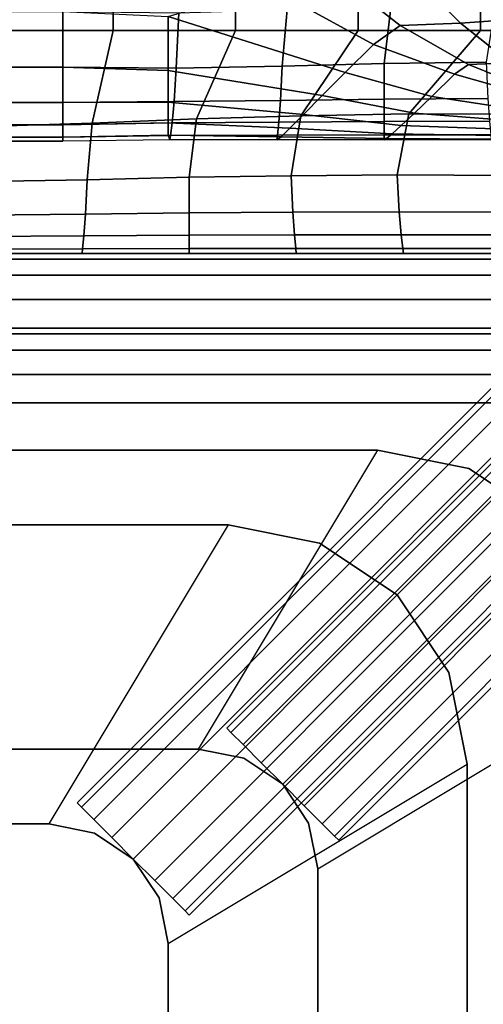
# Model space of a CAD drawing. Units: inches. Extents: x -20.1 to 19.3, y -11.9 to 11.9.
# Drawn here: x 13.9 to 14.7, y 8 to 9.7 of the extents above; entities that cross this region are included whole.
import ezdxf

# ---------------------------------------------------------------- set-up
doc = ezdxf.new("R2010")
doc.units = ezdxf.units.IN
doc.header["$MEASUREMENT"] = 0
doc.layers.add('AFUFU-3D-TB-FR', color=2, linetype='Continuous')
doc.layers.add('AFUFU-3D-TB-TP', color=2, linetype='Continuous')

msp = doc.modelspace()

# ---------------------------------------------------------------- linework, layer by layer
at = {"layer": 'AFUFU-3D-TB-FR'}
for points in [[(13.836, 9.8165, 10.616), (13.836, 9.645, 10.7), (14.041, 9.645, 10.7), (14.041, 9.8168, 10.6171)], [(14.041, 9.8168, 8.7829), (14.041, 9.645, 8.7), (13.836, 9.645, 8.7), (13.836, 9.8165, 8.784)], [(14.041, 9.8168, 10.6171), (14.041, 9.645, 10.7), (14.246, 9.645, 10.7), (14.246, 9.8173, 10.6185)], [(14.246, 9.8173, 8.7815), (14.246, 9.645, 8.7), (14.041, 9.645, 8.7), (14.041, 9.8168, 8.7829)], [(14.246, 9.8173, 10.6185), (14.246, 9.645, 10.7), (14.451, 9.645, 10.7), (14.451, 9.8153, 10.6199)], [(14.451, 9.8153, 8.7801), (14.451, 9.645, 8.7), (14.246, 9.645, 8.7), (14.246, 9.8173, 8.7815)], [(14.451, 9.8153, 10.6199), (14.451, 9.645, 10.7), (14.656, 9.645, 10.7), (14.656, 9.8132, 10.621)], [(14.656, 9.8132, 8.779), (14.656, 9.645, 8.7), (14.451, 9.645, 8.7), (14.451, 9.8153, 8.7801)], [(14.656, 9.8132, 10.621), (14.656, 9.645, 10.7), (14.861, 9.645, 10.7), (14.861, 9.8108, 10.6224)], [(14.861, 9.8108, 8.7776), (14.861, 9.645, 8.7), (14.656, 9.645, 8.7), (14.656, 9.8132, 8.779)], [(14.6439, 9.7475, 24.0283), (14.7084, 9.6638, 24.0111), (14.6222, 9.6576, 24.1081), (14.5359, 9.7438, 24.1191)], [(14.4094, 9.7414, 24.1807), (14.5216, 9.6538, 24.1825), (14.4767, 9.6218, 24.2461), (14.2999, 9.7189, 24.2131)], [(14.5359, 9.7438, 24.1191), (14.6222, 9.6576, 24.1081), (14.5216, 9.6538, 24.1825), (14.4094, 9.7414, 24.1807)], [(14.4297, 9.5749, 24.3976), (14.133, 9.6684, 24.2848), (14.2999, 9.7189, 24.2131), (14.4767, 9.6218, 24.2461)], [(14.3239, 9.5858, 25.9696), (14.1468, 9.5825, 25.9642), (14.1513, 9.6747, 26.1323), (14.3322, 9.6804, 26.1367)], [(14.4945, 9.5901, 25.9766), (14.3239, 9.5858, 25.9696), (14.3322, 9.6804, 26.1367), (14.5066, 9.6877, 26.1424)], [(14.6652, 9.5924, 25.9837), (14.4945, 9.5901, 25.9766), (14.5066, 9.6877, 26.1424), (14.681, 9.6925, 26.1482)], [(-13.957, 9.6772, 26.1121), (-13.957, 9.584, 25.9479), (13.957, 9.584, 25.9479), (13.957, 9.6772, 26.1121)], [(13.957, 9.6772, 24.2979), (13.957, 9.584, 24.4621), (-13.957, 9.584, 24.4621), (-13.957, 9.6772, 24.2979)], [(14.1468, 9.5825, 25.9642), (13.957, 9.584, 25.9479), (13.957, 9.6772, 26.1121), (14.1513, 9.6747, 26.1323)], [(13.957, 9.584, 24.4621), (13.957, 9.6772, 24.2979), (14.133, 9.6684, 24.2848), (14.133, 9.5785, 24.4528)], [(14.133, 9.5785, 24.4528), (14.133, 9.6684, 24.2848), (14.4297, 9.5749, 24.3976), (14.3912, 9.5363, 24.5539)], [(14.7084, 9.6638, 24.0111), (14.7682, 9.597, 23.9938), (14.706, 9.5914, 24.0999), (14.6222, 9.6576, 24.1081)], [(14.5216, 9.6538, 24.1825), (14.636, 9.5884, 24.1915), (14.6125, 9.5723, 24.2819), (14.4767, 9.6218, 24.2461)], [(14.6222, 9.6576, 24.1081), (14.706, 9.5914, 24.0999), (14.636, 9.5884, 24.1915), (14.5216, 9.6538, 24.1825)], [(14.0062, 9.4904, 10.6317), (13.8253, 9.4847, 10.6273), (13.836, 9.645, 10.7), (14.041, 9.645, 10.7)], [(14.041, 9.645, 8.7), (13.836, 9.645, 8.7), (13.8253, 9.4847, 8.7727), (14.0062, 9.4904, 8.7683)], [(14.1806, 9.4977, 10.6374), (14.0062, 9.4904, 10.6317), (14.041, 9.645, 10.7), (14.246, 9.645, 10.7)], [(14.246, 9.645, 8.7), (14.041, 9.645, 8.7), (14.0062, 9.4904, 8.7683), (14.1806, 9.4977, 8.7626)], [(14.355, 9.5025, 10.6432), (14.1806, 9.4977, 10.6374), (14.246, 9.645, 10.7), (14.451, 9.645, 10.7)], [(14.451, 9.645, 8.7), (14.246, 9.645, 8.7), (14.1806, 9.4977, 8.7626), (14.355, 9.5025, 8.7568)], [(14.5359, 9.5057, 10.6476), (14.355, 9.5025, 10.6432), (14.451, 9.645, 10.7), (14.656, 9.645, 10.7)], [(14.656, 9.645, 8.7), (14.451, 9.645, 8.7), (14.355, 9.5025, 8.7568), (14.5359, 9.5057, 8.7524)], [(14.7302, 9.5054, 10.6494), (14.5359, 9.5057, 10.6476), (14.656, 9.645, 10.7), (14.861, 9.645, 10.7)], [(14.861, 9.645, 8.7), (14.656, 9.645, 8.7), (14.5359, 9.5057, 8.7524), (14.7302, 9.5054, 8.7506)], [(14.4767, 9.6218, 24.2461), (14.6125, 9.5723, 24.2819), (14.5747, 9.535, 24.4297), (14.4297, 9.5749, 24.3976)], [(13.957, 9.584, 25.9479), (-13.957, 9.584, 25.9479), (-13.957, 9.5251, 25.7681), (13.957, 9.5251, 25.7681)], [(13.957, 9.5251, 24.6419), (-13.957, 9.5251, 24.6419), (-13.957, 9.584, 24.4621), (13.957, 9.584, 24.4621)], [(14.1433, 9.5264, 25.7797), (13.957, 9.5251, 25.7681), (13.957, 9.584, 25.9479), (14.1468, 9.5825, 25.9642)], [(13.957, 9.5251, 24.6419), (13.957, 9.584, 24.4621), (14.133, 9.5785, 24.4528), (14.133, 9.5254, 24.6362)], [(14.3211, 9.5282, 25.7839), (14.1433, 9.5264, 25.7797), (14.1468, 9.5825, 25.9642), (14.3239, 9.5858, 25.9696)], [(14.4945, 9.5306, 25.7895), (14.3211, 9.5282, 25.7839), (14.3239, 9.5858, 25.9696), (14.4945, 9.5901, 25.9766)], [(14.6679, 9.5316, 25.795), (14.4945, 9.5306, 25.7895), (14.4945, 9.5901, 25.9766), (14.6652, 9.5924, 25.9837)], [(14.636, 9.5884, 24.1915), (14.7545, 9.5404, 24.2094), (14.7503, 9.533, 24.3227), (14.6125, 9.5723, 24.2819)], [(14.706, 9.5914, 24.0999), (14.794, 9.5409, 24.0997), (14.7545, 9.5404, 24.2094), (14.636, 9.5884, 24.1915)], [(14.133, 9.5254, 24.6362), (14.133, 9.5785, 24.4528), (14.3912, 9.5363, 24.5539), (14.3598, 9.5049, 24.7133)], [(14.4297, 9.5749, 24.3976), (14.5747, 9.535, 24.4297), (14.5457, 9.5071, 24.5804), (14.3912, 9.5363, 24.5539)], [(14.6125, 9.5723, 24.2819), (14.7503, 9.533, 24.3227), (14.7286, 9.5116, 24.4653), (14.5747, 9.535, 24.4297)], [(14.3912, 9.5363, 24.5539), (14.5457, 9.5071, 24.5804), (14.5233, 9.4863, 24.7331), (14.3598, 9.5049, 24.7133)], [(14.5747, 9.535, 24.4297), (14.7286, 9.5116, 24.4653), (14.7105, 9.4944, 24.6106), (14.5457, 9.5071, 24.5804)], [(13.957, 9.5251, 25.7681), (-13.957, 9.5251, 25.7681), (-13.957, 9.4877, 25.5824), (13.957, 9.4877, 25.5824)], [(13.957, 9.4877, 24.8276), (-13.957, 9.4877, 24.8276), (-13.957, 9.5251, 24.6419), (13.957, 9.5251, 24.6419)], [(14.1399, 9.4908, 25.5899), (13.957, 9.4877, 25.5824), (13.957, 9.5251, 25.7681), (14.1433, 9.5264, 25.7797)], [(13.957, 9.4877, 24.8276), (13.957, 9.5251, 24.6419), (14.133, 9.5254, 24.6362), (14.133, 9.4906, 24.8241)], [(14.133, 9.4906, 24.8241), (14.133, 9.5254, 24.6362), (14.3598, 9.5049, 24.7133), (14.3369, 9.4821, 24.8756)], [(14.3183, 9.4917, 25.5928), (14.1399, 9.4908, 25.5899), (14.1433, 9.5264, 25.7797), (14.3211, 9.5282, 25.7839)], [(14.4945, 9.493, 25.5965), (14.3183, 9.4917, 25.5928), (14.3211, 9.5282, 25.7839), (14.4945, 9.5306, 25.7895)], [(14.6707, 9.4935, 25.6003), (14.4945, 9.493, 25.5965), (14.4945, 9.5306, 25.7895), (14.6679, 9.5316, 25.795)], [(14.3392, 9.4024, 10.4787), (14.1685, 9.4001, 10.4716), (14.1806, 9.4977, 10.6374), (14.355, 9.5025, 10.6432)], [(14.355, 9.5025, 8.7568), (14.1806, 9.4977, 8.7626), (14.1685, 9.4001, 8.9284), (14.3392, 9.4024, 8.9213)], [(14.3598, 9.5049, 24.7133), (14.5233, 9.4863, 24.7331), (14.508, 9.4726, 24.8882), (14.3369, 9.4821, 24.8756)], [(14.5162, 9.4037, 10.4842), (14.3392, 9.4024, 10.4787), (14.355, 9.5025, 10.6432), (14.5359, 9.5057, 10.6476)], [(14.5359, 9.5057, 8.7524), (14.355, 9.5025, 8.7568), (14.3392, 9.4024, 8.9213), (14.5162, 9.4037, 8.9158)], [(14.706, 9.403, 10.4864), (14.5162, 9.4037, 10.4842), (14.5359, 9.5057, 10.6476), (14.7302, 9.5054, 10.6494)], [(14.7302, 9.5054, 8.7506), (14.5359, 9.5057, 8.7524), (14.5162, 9.4037, 8.9158), (14.706, 9.403, 8.9136)], [(14.5457, 9.5071, 24.5804), (14.7105, 9.4944, 24.6106), (14.695, 9.4802, 24.7577), (14.5233, 9.4863, 24.7331)], [(13.957, 9.4877, 25.5824), (-13.957, 9.4877, 25.5824), (-13.957, 9.4668, 25.3942), (13.957, 9.4668, 25.3942)], [(13.957, 9.4668, 25.0158), (-13.957, 9.4668, 25.0158), (-13.957, 9.4877, 24.8276), (13.957, 9.4877, 24.8276)], [(13.9979, 9.3958, 10.4646), (13.8208, 9.3925, 10.4592), (13.8253, 9.4847, 10.6273), (14.0062, 9.4904, 10.6317)], [(14.0062, 9.4904, 8.7683), (13.8253, 9.4847, 8.7727), (13.8208, 9.3925, 8.9408), (13.9979, 9.3958, 8.9354)], [(14.1372, 9.4697, 25.3979), (13.957, 9.4668, 25.3942), (13.957, 9.4877, 25.5824), (14.1399, 9.4908, 25.5899)], [(13.957, 9.4877, 24.8276), (14.133, 9.4906, 24.8241), (14.133, 9.4701, 25.0141), (13.957, 9.4668, 25.0158)], [(14.1685, 9.4001, 10.4716), (13.9979, 9.3958, 10.4646), (14.0062, 9.4904, 10.6317), (14.1806, 9.4977, 10.6374)], [(14.1806, 9.4977, 8.7626), (14.0062, 9.4904, 8.7683), (13.9979, 9.3958, 8.9354), (14.1685, 9.4001, 8.9284)], [(14.133, 9.4701, 25.0141), (14.133, 9.4906, 24.8241), (14.3369, 9.4821, 24.8756), (14.3223, 9.4675, 25.0397)], [(14.3162, 9.4701, 25.3994), (14.1372, 9.4697, 25.3979), (14.1399, 9.4908, 25.5899), (14.3183, 9.4917, 25.5928)], [(15.2462, 9.4794, 25.1232), (14.2384, 8.4715, 25.1232), (14.2312, 8.4786, 25.0725), (15.2391, 9.4865, 25.0725)], [(15.2391, 9.4865, 25.0725), (14.2312, 8.4786, 25.0725), (14.2384, 8.4715, 25.0218), (15.2462, 9.4794, 25.0218)], [(14.4946, 9.4705, 25.4013), (14.3162, 9.4701, 25.3994), (14.3183, 9.4917, 25.5928), (14.4945, 9.493, 25.5965)], [(14.673, 9.4707, 25.4032), (14.4946, 9.4705, 25.4013), (14.4945, 9.493, 25.5965), (14.6707, 9.4935, 25.6003)], [(14.5233, 9.4863, 24.7331), (14.695, 9.4802, 24.7577), (14.6833, 9.4698, 24.9062), (14.508, 9.4726, 24.8882)], [(-13.957, 9.4668, 25.3942), (-13.957, 9.46, 25.205), (13.957, 9.46, 25.205), (13.957, 9.4668, 25.3942)], [(13.957, 9.4668, 25.0158), (13.957, 9.46, 25.205), (-13.957, 9.46, 25.205), (-13.957, 9.4668, 25.0158)], [(13.957, 9.4668, 25.0158), (14.133, 9.4701, 25.0141), (14.1362, 9.4626, 25.205), (13.957, 9.46, 25.205)], [(14.1362, 9.4626, 25.205), (13.957, 9.46, 25.205), (13.957, 9.4668, 25.3942), (14.1372, 9.4697, 25.3979)], [(14.1362, 9.4626, 25.205), (14.133, 9.4701, 25.0141), (14.3223, 9.4675, 25.0397), (14.3153, 9.4626, 25.205)], [(14.3153, 9.4626, 25.205), (14.1362, 9.4626, 25.205), (14.1372, 9.4697, 25.3979), (14.3162, 9.4701, 25.3994)], [(15.2666, 9.4591, 25.1662), (14.2587, 8.4512, 25.1662), (14.2384, 8.4715, 25.1232), (15.2462, 9.4794, 25.1232)], [(15.2462, 9.4794, 25.0218), (14.2384, 8.4715, 25.0218), (14.2587, 8.4512, 24.9788), (15.2666, 9.4591, 24.9788)], [(14.4945, 9.4625, 25.205), (14.3153, 9.4626, 25.205), (14.3162, 9.4701, 25.3994), (14.4946, 9.4705, 25.4013)], [(14.3223, 9.4675, 25.0397), (14.4988, 9.4646, 25.0455), (14.4945, 9.4625, 25.205), (14.3153, 9.4626, 25.205)], [(14.3369, 9.4821, 24.8756), (14.508, 9.4726, 24.8882), (14.4988, 9.4646, 25.0455), (14.3223, 9.4675, 25.0397)], [(14.6737, 9.4624, 25.205), (14.4945, 9.4625, 25.205), (14.4946, 9.4705, 25.4013), (14.673, 9.4707, 25.4032)], [(14.508, 9.4726, 24.8882), (14.6833, 9.4698, 24.9062), (14.6761, 9.4635, 25.0555), (14.4988, 9.4646, 25.0455)], [(15.297, 9.4287, 25.1949), (14.2891, 8.4208, 25.1949), (14.2587, 8.4512, 25.1662), (15.2666, 9.4591, 25.1662)], [(15.2666, 9.4591, 24.9788), (14.2587, 8.4512, 24.9788), (14.2891, 8.4208, 24.9501), (15.297, 9.4287, 24.9501)], [(14.4988, 9.4646, 25.0455), (14.6761, 9.4635, 25.0555), (14.6737, 9.4624, 25.205), (14.4945, 9.4625, 25.205)], [(15.3328, 9.3928, 25.205), (14.3249, 8.3849, 25.205), (14.2891, 8.4208, 25.1949), (15.297, 9.4287, 25.1949)], [(15.297, 9.4287, 24.9501), (14.2891, 8.4208, 24.9501), (14.3249, 8.3849, 24.94), (15.3328, 9.3928, 24.94)], [(14.3419, 9.3416, 10.29), (14.1685, 9.3406, 10.2845), (14.1685, 9.4001, 10.4716), (14.3392, 9.4024, 10.4787)], [(14.3392, 9.4024, 8.9213), (14.1685, 9.4001, 8.9284), (14.1685, 9.3406, 9.1155), (14.3419, 9.3416, 9.11)], [(14.5197, 9.342, 10.2943), (14.3419, 9.3416, 10.29), (14.3392, 9.4024, 10.4787), (14.5162, 9.4037, 10.4842)], [(14.5162, 9.4037, 8.9158), (14.3392, 9.4024, 8.9213), (14.3419, 9.3416, 9.11), (14.5197, 9.342, 9.1057)], [(14.706, 9.3414, 10.296), (14.5197, 9.342, 10.2943), (14.5162, 9.4037, 10.4842), (14.706, 9.403, 10.4864)], [(14.706, 9.403, 8.9136), (14.5162, 9.4037, 8.9158), (14.5197, 9.342, 9.1057), (14.706, 9.3414, 9.104)], [(13.9951, 9.3382, 10.2789), (13.8173, 9.3364, 10.2747), (13.8208, 9.3925, 10.4592), (13.9979, 9.3958, 10.4646)], [(13.9979, 9.3958, 8.9354), (13.8208, 9.3925, 8.9408), (13.8173, 9.3364, 9.1253), (13.9951, 9.3382, 9.1211)], [(14.1685, 9.3406, 10.2845), (13.9951, 9.3382, 10.2789), (13.9979, 9.3958, 10.4646), (14.1685, 9.4001, 10.4716)], [(14.1685, 9.4001, 8.9284), (13.9979, 9.3958, 8.9354), (13.9951, 9.3382, 9.1211), (14.1685, 9.3406, 9.1155)], [(15.3687, 9.357, 25.1949), (14.3608, 8.3491, 25.1949), (14.3249, 8.3849, 25.205), (15.3328, 9.3928, 25.205)], [(15.3328, 9.3928, 24.94), (14.3249, 8.3849, 24.94), (14.3608, 8.3491, 24.9501), (15.3687, 9.357, 24.9501)], [(14.9962, 9.3544, 9.4362), (13.9884, 8.3465, 9.4362), (13.9812, 8.3536, 9.3855), (14.9891, 9.3615, 9.3855)], [(14.9891, 9.3615, 9.3855), (13.9812, 8.3536, 9.3855), (13.9884, 8.3465, 9.3348), (14.9962, 9.3544, 9.3348)], [(15.0166, 9.3341, 9.4792), (14.0087, 8.3262, 9.4792), (13.9884, 8.3465, 9.4362), (14.9962, 9.3544, 9.4362)], [(14.9962, 9.3544, 9.3348), (13.9884, 8.3465, 9.3348), (14.0087, 8.3262, 9.2918), (15.0166, 9.3341, 9.2918)], [(15.3991, 9.3266, 25.1662), (14.3912, 8.3187, 25.1662), (14.3608, 8.3491, 25.1949), (15.3687, 9.357, 25.1949)], [(15.3687, 9.357, 24.9501), (14.3608, 8.3491, 24.9501), (14.3912, 8.3187, 24.9788), (15.3991, 9.3266, 24.9788)], [(13.9923, 9.3017, 10.0878), (13.8139, 9.3008, 10.0849), (13.8173, 9.3364, 10.2747), (13.9951, 9.3382, 10.2789)], [(13.9951, 9.3382, 9.1211), (13.8173, 9.3364, 9.1253), (13.8139, 9.3008, 9.3151), (13.9923, 9.3017, 9.3122)], [(14.1685, 9.303, 10.0915), (13.9923, 9.3017, 10.0878), (13.9951, 9.3382, 10.2789), (14.1685, 9.3406, 10.2845)], [(14.1685, 9.3406, 9.1155), (13.9951, 9.3382, 9.1211), (13.9923, 9.3017, 9.3122), (14.1685, 9.303, 9.3085)], [(14.3447, 9.3035, 10.0953), (14.1685, 9.303, 10.0915), (14.1685, 9.3406, 10.2845), (14.3419, 9.3416, 10.29)], [(14.3419, 9.3416, 9.11), (14.1685, 9.3406, 9.1155), (14.1685, 9.303, 9.3085), (14.3447, 9.3035, 9.3047)], [(14.5232, 9.3038, 10.0981), (14.3447, 9.3035, 10.0953), (14.3419, 9.3416, 10.29), (14.5197, 9.342, 10.2943)], [(14.5197, 9.342, 9.1057), (14.3419, 9.3416, 9.11), (14.3447, 9.3035, 9.3047), (14.5232, 9.3038, 9.3019)], [(14.706, 9.3034, 10.0993), (14.5232, 9.3038, 10.0981), (14.5197, 9.342, 10.2943), (14.706, 9.3414, 10.296)], [(14.706, 9.3414, 9.104), (14.5197, 9.342, 9.1057), (14.5232, 9.3038, 9.3019), (14.706, 9.3034, 9.3007)], [(15.047, 9.3037, 9.5079), (14.0391, 8.2958, 9.5079), (14.0087, 8.3262, 9.4792), (15.0166, 9.3341, 9.4792)], [(15.0166, 9.3341, 9.2918), (14.0087, 8.3262, 9.2918), (14.0391, 8.2958, 9.2631), (15.047, 9.3037, 9.2631)], [(15.4194, 9.3062, 25.1232), (14.4115, 8.2984, 25.1232), (14.3912, 8.3187, 25.1662), (15.3991, 9.3266, 25.1662)], [(15.3991, 9.3266, 24.9788), (14.3912, 8.3187, 24.9788), (14.4115, 8.2984, 25.0218), (15.4194, 9.3062, 25.0218)], [(13.9902, 9.2801, 9.8944), (13.8112, 9.2797, 9.8929), (13.8139, 9.3008, 10.0849), (13.9923, 9.3017, 10.0878)], [(13.9923, 9.3017, 9.3122), (13.8139, 9.3008, 9.3151), (13.8112, 9.2797, 9.5071), (13.9902, 9.2801, 9.5056)], [(14.1686, 9.2805, 9.8963), (13.9902, 9.2801, 9.8944), (13.9923, 9.3017, 10.0878), (14.1685, 9.303, 10.0915)], [(14.1685, 9.303, 9.3085), (13.9923, 9.3017, 9.3122), (13.9902, 9.2801, 9.5056), (14.1686, 9.2805, 9.5037)], [(15.0828, 9.2678, 9.518), (14.0749, 8.2599, 9.518), (14.0391, 8.2958, 9.5079), (15.047, 9.3037, 9.5079)], [(15.047, 9.3037, 9.2631), (14.0391, 8.2958, 9.2631), (14.0749, 8.2599, 9.253), (15.0828, 9.2678, 9.253)], [(14.347, 9.2807, 9.8982), (14.1686, 9.2805, 9.8963), (14.1685, 9.303, 10.0915), (14.3447, 9.3035, 10.0953)], [(14.3447, 9.3035, 9.3047), (14.1685, 9.303, 9.3085), (14.1686, 9.2805, 9.5037), (14.347, 9.2807, 9.5018)], [(14.526, 9.2808, 9.8997), (14.347, 9.2807, 9.8982), (14.3447, 9.3035, 10.0953), (14.5232, 9.3038, 10.0981)], [(14.5232, 9.3038, 9.3019), (14.3447, 9.3035, 9.3047), (14.347, 9.2807, 9.5018), (14.526, 9.2808, 9.5003)], [(15.4265, 9.2991, 25.0725), (14.4186, 8.2912, 25.0725), (14.4115, 8.2984, 25.1232), (15.4194, 9.3062, 25.1232)], [(15.4194, 9.3062, 25.0218), (14.4115, 8.2984, 25.0218), (14.4186, 8.2912, 25.0725), (15.4265, 9.2991, 25.0725)], [(14.7062, 9.2807, 9.9002), (14.526, 9.2808, 9.8997), (14.5232, 9.3038, 10.0981), (14.706, 9.3034, 10.0993)], [(14.706, 9.3034, 9.3007), (14.5232, 9.3038, 9.3019), (14.526, 9.2808, 9.5003), (14.7062, 9.2807, 9.4998)], [(13.9893, 9.2726, 9.7), (13.8102, 9.2726, 9.7), (13.8112, 9.2797, 9.8929), (13.9902, 9.2801, 9.8944)], [(13.9902, 9.2801, 9.5056), (13.8112, 9.2797, 9.5071), (13.8102, 9.2726, 9.7), (13.9893, 9.2726, 9.7)], [(14.1685, 9.2725, 9.7), (13.9893, 9.2726, 9.7), (13.9902, 9.2801, 9.8944), (14.1686, 9.2805, 9.8963)], [(14.1686, 9.2805, 9.5037), (13.9902, 9.2801, 9.5056), (13.9893, 9.2726, 9.7), (14.1685, 9.2725, 9.7)], [(14.3477, 9.2724, 9.7), (14.1685, 9.2725, 9.7), (14.1686, 9.2805, 9.8963), (14.347, 9.2807, 9.8982)], [(14.347, 9.2807, 9.5018), (14.1686, 9.2805, 9.5037), (14.1685, 9.2725, 9.7), (14.3477, 9.2724, 9.7)], [(14.5268, 9.2724, 9.7), (14.3477, 9.2724, 9.7), (14.347, 9.2807, 9.8982), (14.526, 9.2808, 9.8997)], [(14.526, 9.2808, 9.5003), (14.347, 9.2807, 9.5018), (14.3477, 9.2724, 9.7), (14.5268, 9.2724, 9.7)], [(14.706, 9.2723, 9.7), (14.5268, 9.2724, 9.7), (14.526, 9.2808, 9.8997), (14.7062, 9.2807, 9.9002)], [(14.7062, 9.2807, 9.4998), (14.526, 9.2808, 9.5003), (14.5268, 9.2724, 9.7), (14.706, 9.2723, 9.7)], [(15.1187, 9.232, 9.5079), (14.1108, 8.2241, 9.5079), (14.0749, 8.2599, 9.518), (15.0828, 9.2678, 9.518)], [(15.0828, 9.2678, 9.253), (14.0749, 8.2599, 9.253), (14.1108, 8.2241, 9.2631), (15.1187, 9.232, 9.2631)], [(15.1491, 9.2016, 9.4792), (14.1412, 8.1937, 9.4792), (14.1108, 8.2241, 9.5079), (15.1187, 9.232, 9.5079)], [(15.1187, 9.232, 9.2631), (14.1108, 8.2241, 9.2631), (14.1412, 8.1937, 9.2918), (15.1491, 9.2016, 9.2918)], [(15.1694, 9.1812, 9.4362), (14.1615, 8.1734, 9.4362), (14.1412, 8.1937, 9.4792), (15.1491, 9.2016, 9.4792)], [(15.1491, 9.2016, 9.2918), (14.1412, 8.1937, 9.2918), (14.1615, 8.1734, 9.3348), (15.1694, 9.1812, 9.3348)], [(15.1765, 9.1741, 9.3855), (14.1686, 8.1662, 9.3855), (14.1615, 8.1734, 9.4362), (15.1694, 9.1812, 9.4362)], [(15.1694, 9.1812, 9.3348), (14.1615, 8.1734, 9.3348), (14.1686, 8.1662, 9.3855), (15.1765, 9.1741, 9.3855)], [(14.4835, 8.9435, 25.205), (14.1835, 8.4435, 25.205), (-14.1835, 8.4435, 25.205), (-14.4835, 8.9435, 25.205)], [(14.4835, 8.9435, 25.33), (14.4835, 8.9435, 25.205), (-14.4835, 8.9435, 25.205), (-14.4835, 8.9435, 25.33)], [(14.4835, 8.9435, 25.205), (14.4835, 8.9435, 25.33), (14.6366, 8.9131, 25.33), (14.6366, 8.9131, 25.205)], [(14.6366, 8.9131, 25.33), (14.7664, 8.8264, 25.33), (14.7664, 8.8264, 25.205), (14.6366, 8.9131, 25.205)], [(-13.9335, 8.3185, 9.518), (-14.2335, 8.8185, 9.518), (14.2335, 8.8185, 9.518), (13.9335, 8.3185, 9.518)], [(14.2335, 8.8185, 9.643), (14.2335, 8.8185, 9.518), (-14.2335, 8.8185, 9.518), (-14.2335, 8.8185, 9.643)], [(14.2335, 8.8185, 9.518), (14.2335, 8.8185, 9.643), (14.3866, 8.7881, 9.643), (14.3866, 8.7881, 9.518)], [(14.3866, 8.7881, 9.643), (14.5164, 8.7014, 9.643), (14.5164, 8.7014, 9.518), (14.3866, 8.7881, 9.518)], [(14.6031, 8.5716, 9.643), (14.6031, 8.5716, 9.518), (14.5164, 8.7014, 9.518), (14.5164, 8.7014, 9.643)], [(14.6335, 8.4185, 9.643), (14.6335, 8.4185, 9.518), (14.6031, 8.5716, 9.518), (14.6031, 8.5716, 9.643)], [(14.8835, -8.5435, 25.205), (14.3835, -8.2435, 25.205), (14.3835, 8.2435, 25.205), (14.8835, 8.5435, 25.205)], [(-14.1835, 8.4435, 25.33), (-14.1835, 8.4435, 25.205), (14.1835, 8.4435, 25.205), (14.1835, 8.4435, 25.33)], [(14.1835, 8.4435, 25.205), (14.26, 8.4283, 25.205), (14.26, 8.4283, 25.33), (14.1835, 8.4435, 25.33)], [(14.1335, 8.1185, 9.518), (14.6335, 8.4185, 9.518), (14.6335, -8.4185, 9.518), (14.1335, -8.1185, 9.518)], [(14.26, 8.4283, 25.205), (14.3249, 8.3849, 25.205), (14.3249, 8.3849, 25.33), (14.26, 8.4283, 25.33)], [(14.6335, 8.4185, 9.518), (14.6335, 8.4185, 9.643), (14.6335, -8.4185, 9.643), (14.6335, -8.4185, 9.518)], [(14.3683, 8.32, 25.33), (14.3249, 8.3849, 25.33), (14.3249, 8.3849, 25.205), (14.3683, 8.32, 25.205)], [(13.9335, 8.3185, 9.518), (13.9335, 8.3185, 9.643), (-13.9335, 8.3185, 9.643), (-13.9335, 8.3185, 9.518)], [(13.9335, 8.3185, 9.518), (14.01, 8.3033, 9.518), (14.01, 8.3033, 9.643), (13.9335, 8.3185, 9.643)], [(14.3835, 8.2435, 25.205), (14.3835, 8.2435, 25.33), (14.3683, 8.32, 25.33), (14.3683, 8.32, 25.205)], [(14.01, 8.3033, 9.518), (14.0749, 8.2599, 9.518), (14.0749, 8.2599, 9.643), (14.01, 8.3033, 9.643)], [(14.1183, 8.195, 9.643), (14.0749, 8.2599, 9.643), (14.0749, 8.2599, 9.518), (14.1183, 8.195, 9.518)], [(14.3835, -8.2435, 25.205), (14.3835, -8.2435, 25.33), (14.3835, 8.2435, 25.33), (14.3835, 8.2435, 25.205)], [(14.1335, 8.1185, 9.518), (14.1335, 8.1185, 9.643), (14.1183, 8.195, 9.643), (14.1183, 8.195, 9.518)], [(14.1335, -8.1185, 9.518), (14.1335, -8.1185, 9.643), (14.1335, 8.1185, 9.643), (14.1335, 8.1185, 9.518)]]:
    msp.add_3dface(points, dxfattribs=at)
for points, invisible_edges in [([(14.4835, 8.9435, 25.205), (14.6366, 8.9131, 25.205), (14.26, 8.4283, 25.205), (14.1835, 8.4435, 25.205)], 10), ([(14.26, 8.4283, 25.205), (14.6366, 8.9131, 25.205), (14.7664, 8.8264, 25.205), (14.3249, 8.3849, 25.205)], 5), ([(14.3683, 8.32, 25.205), (14.3249, 8.3849, 25.205), (14.7664, 8.8264, 25.205), (14.8531, 8.6966, 25.205)], 10), ([(14.2335, 8.8185, 9.518), (14.3866, 8.7881, 9.518), (14.01, 8.3033, 9.518), (13.9335, 8.3185, 9.518)], 10), ([(14.01, 8.3033, 9.518), (14.3866, 8.7881, 9.518), (14.5164, 8.7014, 9.518), (14.0749, 8.2599, 9.518)], 5), ([(14.1183, 8.195, 9.518), (14.0749, 8.2599, 9.518), (14.5164, 8.7014, 9.518), (14.6031, 8.5716, 9.518)], 10), ([(14.3835, 8.2435, 25.205), (14.3683, 8.32, 25.205), (14.8531, 8.6966, 25.205), (14.8835, 8.5435, 25.205)], 10), ([(14.1335, 8.1185, 9.518), (14.1183, 8.195, 9.518), (14.6031, 8.5716, 9.518), (14.6335, 8.4185, 9.518)], 10), ([(14.2384, 8.4715, 25.1232), (14.2312, 8.4786, 25.0725), (14.2384, 8.4715, 25.0218), (14.2384, 8.4715, 25.1232)], 4), ([(14.2384, 8.4715, 25.1232), (14.2384, 8.4715, 25.0218), (14.2587, 8.4512, 24.9788), (14.2587, 8.4512, 25.1662)], 5), ([(14.2587, 8.4512, 25.1662), (14.2587, 8.4512, 24.9788), (14.2891, 8.4208, 24.9501), (14.2891, 8.4208, 25.1949)], 5), ([(14.2891, 8.4208, 25.1949), (14.2891, 8.4208, 24.9501), (14.3249, 8.3849, 24.94), (14.3249, 8.3849, 25.205)], 5), ([(14.3608, 8.3491, 25.1949), (14.3249, 8.3849, 25.205), (14.3249, 8.3849, 24.94), (14.3608, 8.3491, 24.9501)], 10), ([(13.9884, 8.3465, 9.4362), (13.9812, 8.3536, 9.3855), (13.9884, 8.3465, 9.3348), (13.9884, 8.3465, 9.4362)], 4), ([(14.3912, 8.3187, 25.1662), (14.3608, 8.3491, 25.1949), (14.3608, 8.3491, 24.9501), (14.3912, 8.3187, 24.9788)], 10), ([(13.9884, 8.3465, 9.4362), (13.9884, 8.3465, 9.3348), (14.0087, 8.3262, 9.2918), (14.0087, 8.3262, 9.4792)], 5), ([(14.0087, 8.3262, 9.4792), (14.0087, 8.3262, 9.2918), (14.0391, 8.2958, 9.2631), (14.0391, 8.2958, 9.5079)], 5), ([(14.4115, 8.2984, 25.1232), (14.3912, 8.3187, 25.1662), (14.3912, 8.3187, 24.9788), (14.4115, 8.2984, 25.0218)], 10), ([(14.4186, 8.2912, 25.0725), (14.4115, 8.2984, 25.1232), (14.4115, 8.2984, 25.0218), (14.4186, 8.2912, 25.0725)], 2), ([(14.0391, 8.2958, 9.5079), (14.0391, 8.2958, 9.2631), (14.0749, 8.2599, 9.253), (14.0749, 8.2599, 9.518)], 5), ([(14.1108, 8.2241, 9.5079), (14.0749, 8.2599, 9.518), (14.0749, 8.2599, 9.253), (14.1108, 8.2241, 9.2631)], 10), ([(14.1412, 8.1937, 9.4792), (14.1108, 8.2241, 9.5079), (14.1108, 8.2241, 9.2631), (14.1412, 8.1937, 9.2918)], 10), ([(14.1615, 8.1734, 9.4362), (14.1412, 8.1937, 9.4792), (14.1412, 8.1937, 9.2918), (14.1615, 8.1734, 9.3348)], 10), ([(14.1686, 8.1662, 9.3855), (14.1615, 8.1734, 9.4362), (14.1615, 8.1734, 9.3348), (14.1686, 8.1662, 9.3855)], 2)]:
    msp.add_3dface(points, dxfattribs=dict(at, invisible_edges=invisible_edges))
at = {"layer": 'AFUFU-3D-TB-TP'}
for points, invisible_edges in [([(-15.2125, 9.0225, 25.33), (-14.9625, 9.2725, 25.33), (14.9625, 9.2725, 25.33), (15.2125, 9.0225, 25.33)], 13), ([(-14.9625, 9.1475, 26.205), (-15.0875, 9.0225, 26.205), (15.0875, 9.0225, 26.205), (14.9625, 9.1475, 26.205)], 7), ([(-14.9625, 8.8975, 9.643), (-14.7125, 9.1475, 9.643), (14.7125, 9.1475, 9.643), (14.9625, 8.8975, 9.643)], 13), ([(15.2125, 9.0225, 25.33), (15.2125, -9.0225, 25.33), (-15.2125, -9.0225, 25.33), (-15.2125, 9.0225, 25.33)], 10), ([(15.0875, 9.0225, 26.205), (-15.0875, 9.0225, 26.205), (-15.0875, -9.0225, 26.205), (15.0875, -9.0225, 26.205)], 5), ([(-14.7125, 9.0225, 10.518), (-14.8375, 8.8975, 10.518), (14.8375, 8.8975, 10.518), (14.7125, 9.0225, 10.518)], 7), ([(14.9625, 8.8975, 9.643), (14.9625, -8.8975, 9.643), (-14.9625, -8.8975, 9.643), (-14.9625, 8.8975, 9.643)], 10), ([(14.8375, 8.8975, 10.518), (-14.8375, 8.8975, 10.518), (-14.8375, -8.8975, 10.518), (14.8375, -8.8975, 10.518)], 5)]:
    msp.add_3dface(points, dxfattribs=dict(at, invisible_edges=invisible_edges))
for points in [[(-14.9625, 9.2725, 26.08), (-14.9625, 9.263, 26.1278), (14.9625, 9.263, 26.1278), (14.9625, 9.2725, 26.08)], [(14.9625, 9.2725, 26.08), (14.9625, 9.2725, 25.33), (-14.9625, 9.2725, 25.33), (-14.9625, 9.2725, 26.08)], [(14.9625, 9.2359, 26.1684), (14.9625, 9.263, 26.1278), (-14.9625, 9.263, 26.1278), (-14.9625, 9.2359, 26.1684)], [(-14.9625, 9.2359, 26.1684), (-14.9625, 9.1953, 26.1955), (14.9625, 9.1953, 26.1955), (14.9625, 9.2359, 26.1684)], [(14.9625, 9.1475, 26.205), (14.9625, 9.1953, 26.1955), (-14.9625, 9.1953, 26.1955), (-14.9625, 9.1475, 26.205)], [(-14.7125, 9.1475, 10.393), (-14.7125, 9.138, 10.4408), (14.7125, 9.138, 10.4408), (14.7125, 9.1475, 10.393)], [(14.7125, 9.1475, 10.393), (14.7125, 9.1475, 9.643), (-14.7125, 9.1475, 9.643), (-14.7125, 9.1475, 10.393)], [(14.7125, 9.1109, 10.4814), (14.7125, 9.138, 10.4408), (-14.7125, 9.138, 10.4408), (-14.7125, 9.1109, 10.4814)], [(-14.7125, 9.1109, 10.4814), (-14.7125, 9.0703, 10.5085), (14.7125, 9.0703, 10.5085), (14.7125, 9.1109, 10.4814)], [(14.7125, 9.0225, 10.518), (14.7125, 9.0703, 10.5085), (-14.7125, 9.0703, 10.5085), (-14.7125, 9.0225, 10.518)]]:
    msp.add_3dface(points, dxfattribs=at)

doc.saveas('drawing.dxf')
